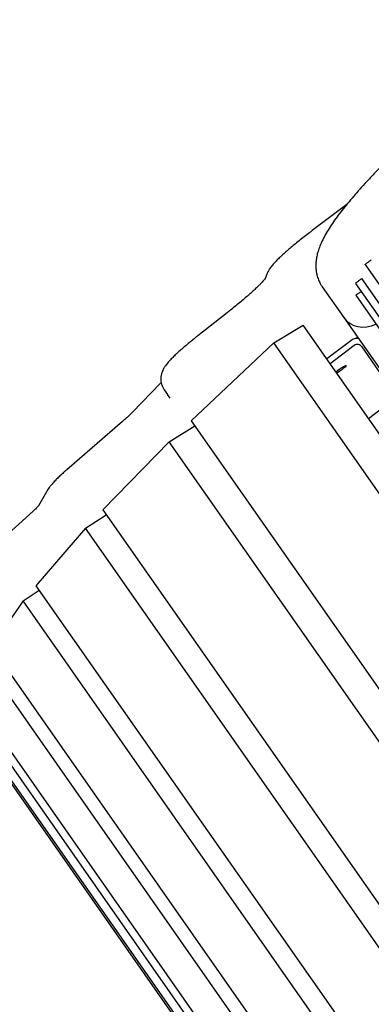
# Model space of a CAD drawing. Units: millimetres. Extents: x 2957 to 18905, y -4422 to 19505.
# Drawn here: x 12471 to 12649, y 4806 to 5303 of the extents above; entities that cross this region are included whole.
import ezdxf

# ---------------------------------------------------------------- set-up
doc = ezdxf.new("R2010")
doc.units = ezdxf.units.MM
doc.header["$PDSIZE"] = -1
doc.layers.add('размер', color=92, linetype='Continuous', lineweight=15)
doc.dimstyles.new('Размер М1.1', dxfattribs={"dimtxt": 300, "dimasz": 200, "dimexe": 1, "dimexo": 1, "dimgap": 50, "dimtad": 1, "dimdec": 0, "dimzin": 0, "dimtxsty": 'Standard', "dimcen": 2.5, "dimazin": 0, "dimtfac": 1, "dimtmove": 0, "dimatfit": 3, "dimfxl": 1, "dimtzin": 0, "dimarcsym": 0})

# ---------------------------------------------------------------- blocks, each defined once
blk = doc.blocks.new('_D_5')
at = {"layer": 'Defpoints', "color": 0, "transparency": 16777216}
for p in [(17808.04, 11132.82), (17808.04, 5050.41), (7390.3, 2122.33)]:
    blk.add_point(p, dxfattribs=at)
at = {"layer": 'размер', "color": 0, "lineweight": -2, "transparency": 16777216}
for p, q in [((7390.3, 2123.33), (7390.3, 11133.82)), ((7590.3, 11132.82), (17608.04, 11132.82)), ((17808.04, 5051.41), (17808.04, 11133.82))]:
    blk.add_line(p, q, dxfattribs=at)
at = {"layer": 'размер', "color": 0, "transparency": 16777216}
for points in [[(7590.3, 11166.15), (7590.3, 11099.49), (7390.3, 11132.82)], [(17608.04, 11166.15), (17608.04, 11099.49), (17808.04, 11132.82)]]:
    blk.add_solid(points, dxfattribs=at)
at = {"layer": 'размер', "color": 0, "transparency": 16777216, "insert": (12599.17, 11482.82), "char_height": 300, "attachment_point": 2}
blk.add_mtext('9950', dxfattribs=at)
blk = doc.blocks.new('_D_6')
at = {"layer": 'Defpoints', "color": 0, "transparency": 16777216}
for p in [(4377.03, 8300.98), (15873.93, 8300.98), (11561.96, -2911.61)]:
    blk.add_point(p, dxfattribs=at)
at = {"layer": 'размер', "color": 0, "lineweight": -2, "transparency": 16777216}
for p, q in [((15872.93, 8300.98), (4376.03, 8300.98)), ((4377.03, -2711.61), (4377.03, 8100.98)), ((11560.96, -2911.61), (4376.03, -2911.61))]:
    blk.add_line(p, q, dxfattribs=at)
at = {"layer": 'размер', "color": 0, "transparency": 16777216}
for points in [[(4343.69, 8100.98), (4410.36, 8100.98), (4377.03, 8300.98)], [(4343.69, -2711.61), (4410.36, -2711.61), (4377.03, -2911.61)]]:
    blk.add_solid(points, dxfattribs=at)
at = {"layer": 'размер', "color": 0, "transparency": 16777216, "insert": (4027.03, 2694.68), "char_height": 300, "attachment_point": 2, "rotation": 90}
blk.add_mtext('11000', dxfattribs=at)
blk = doc.blocks.new('*D14')
at = {"layer": 'Defpoints', "color": 0, "transparency": 16777216}
for p in [(15427.77, 10114.25), (3353.97, -4421.61), (12021.96, -4421.61)]:
    blk.add_point(p, dxfattribs=at)
at = {"layer": 'размер', "color": 0, "lineweight": -2, "transparency": 16777216}
for p, q in [((15426.77, 10114.25), (3352.97, 10114.25)), ((3353.97, 9914.25), (3353.97, -4221.61)), ((12020.96, -4421.61), (3352.97, -4421.61))]:
    blk.add_line(p, q, dxfattribs=at)
at = {"layer": 'размер', "color": 0, "transparency": 16777216}
for points in [[(3320.63, 9914.25), (3387.3, 9914.25), (3353.97, 10114.25)], [(3320.63, -4221.61), (3387.3, -4221.61), (3353.97, -4421.61)]]:
    blk.add_solid(points, dxfattribs=at)
at = {"layer": 'размер', "color": 0, "transparency": 16777216, "insert": (3153.97, 2846.32), "char_height": 300, "attachment_point": 5, "rotation": 90}
blk.add_mtext('14300', dxfattribs=at)
blk = doc.blocks.new('*D15')
at = {"layer": 'Defpoints', "color": 0, "transparency": 16777216}
for p in [(18904.96, 12182.69), (18904.96, 5275.97), (5457.84, 2528.81)]:
    blk.add_point(p, dxfattribs=at)
at = {"layer": 'размер', "color": 0, "lineweight": -2, "transparency": 16777216}
for p, q in [((5457.84, 2529.81), (5457.84, 12183.69)), ((5657.84, 12182.69), (18704.96, 12182.69)), ((18904.96, 5276.97), (18904.96, 12183.69))]:
    blk.add_line(p, q, dxfattribs=at)
at = {"layer": 'размер', "color": 0, "transparency": 16777216}
for points in [[(5657.84, 12216.02), (5657.84, 12149.36), (5457.84, 12182.69)], [(18704.96, 12216.02), (18704.96, 12149.36), (18904.96, 12182.69)]]:
    blk.add_solid(points, dxfattribs=at)
at = {"layer": 'размер', "color": 0, "transparency": 16777216, "insert": (12181.4, 12382.69), "char_height": 300, "attachment_point": 5}
blk.add_mtext('13000', dxfattribs=at)

msp = doc.modelspace()

# ---------------------------------------------------------------- linework, layer by layer
at = {"color": 7, "linetype": 'Continuous', "lineweight": 25}
for p, q in [((12636.68, 5209.92), (12619.2, 5196.71)), ((12645.91, 5179.51), (12674.38, 5138.84)), ((12596.23, 5174.73), (12595.16, 5171.93)), ((12669.95, 5135.74), (12644.27, 5172.42)), ((12624.26, 5168.31), (12635.16, 5152.75)), ((12641.05, 5170.04), (12666.68, 5133.45)), ((12641.2, 5164), (12663.94, 5131.53)), ((12576.09, 5155.14), (12561.39, 5143.56)), ((12635.16, 5152.75), (13205.83, 4337.75)), ((12599.73, 5140.01), (12614.58, 5148.93)), ((13195.2, 4319.72), (12614.58, 5148.93)), ((12642.27, 5142.6), (12640.08, 5141.8)), ((12599.73, 5140.01), (12557.97, 5100.53)), ((13181.74, 4308.81), (12599.73, 5140.01)), ((12638.71, 5141.05), (12626.55, 5131.82)), ((12640.42, 5138.6), (12628.26, 5129.38)), ((12660.35, 5115.04), (12644.37, 5137.86)), ((12542.54, 5119.57), (12528.24, 5104.84)), ((12542.83, 5119.88), (12542.54, 5119.57)), ((12544.34, 5116.21), (12546.06, 5113.77)), ((12547.35, 5111.92), (12546.06, 5113.77)), ((12647.66, 5101.67), (12659.82, 5110.9)), ((12523.28, 5100.24), (12495.01, 5075.74)), ((12546.88, 5089.94), (12559.77, 5097.95)), ((12557.97, 5100.53), (13130.36, 4283.07)), ((12546.88, 5089.94), (12513.3, 5055.45)), ((13116.61, 4276.27), (12546.88, 5089.94)), ((12485.52, 5065.73), (12480.72, 5057.63)), ((12476.2, 5053.1), (12456.87, 5035.66)), ((12504.46, 5046.25), (12515.01, 5053.01)), ((12513.3, 5055.45), (13072.72, 4256.51)), ((12504.46, 5046.25), (12479.48, 5017.19)), ((13061.05, 4251.36), (12504.46, 5046.25)), ((12473, 5009.48), (12481.12, 5014.84)), ((12479.48, 5017.19), (13025.2, 4237.82)), ((12473, 5009.48), (12456.93, 4986.22)), ((13015.74, 4234.37), (12473, 5009.48)), ((12456.93, 4986.22), (12988.39, 4227.22)), ((12981.26, 4225.52), (12452.89, 4980.11)), ((12958.05, 4224.93), (12444.4, 4958.5)), ((12445.94, 4962.94), (12962.75, 4224.86)), ((12446.65, 4947.63), (12948.61, 4230.76)), ((12946.38, 4232.6), (12447.62, 4944.91))]:
    msp.add_line(p, q, dxfattribs=at)
at = {"color": 7, "linetype": 'Continuous', "lineweight": 25, "flags": 128}
msp.add_lwpolyline([(12631.07, 5125.38), (12631.98, 5126.03), (12633.1, 5126.79), (12634.15, 5127.46), (12635.07, 5128), (12635.78, 5128.36), (12636.22, 5128.51), (12636.38, 5128.45), (12636.23, 5128.18), (12635.79, 5127.72), (12635.08, 5127.11), (12634.17, 5126.38), (12633.12, 5125.6), (12632, 5124.82), (12631.63, 5124.57)], dxfattribs=at)
at = {"color": 7, "linetype": 'Continuous', "lineweight": 25}
for centre, radius, start, end in [((12641.87, 5136.88), 5.24, 81.4905, 127.1706), ((12642.04, 5136.35), 2.77, 32.8514, 125.7232)]:
    msp.add_arc(centre, radius, start, end, dxfattribs=at)
msp.add_ellipse((12646.13, 5160.44), major_axis=(10.98, 7.69), ratio=0.903189, start_param=3.141593, end_param=4.562599, dxfattribs=at)
for points, knots in [([(13069.14, 5542.93), (13067.58, 5541.93), (13063.05, 5539.03), (13055.49, 5534.16), (13046.44, 5528.3), (13037.34, 5522.35), (13028.17, 5516.33), (13018.96, 5510.23), (13009.7, 5504.07), (13000.41, 5497.84), (12991.09, 5491.55), (12981.75, 5485.21), (12972.39, 5478.82), (12963.03, 5472.38), (12953.67, 5465.91), (12944.31, 5459.4), (12934.97, 5452.87), (12925.65, 5446.31), (12916.35, 5439.73), (12907.1, 5433.13), (12897.88, 5426.53), (12888.72, 5419.92), (12879.61, 5413.31), (12870.56, 5406.71), (12861.59, 5400.11), (12852.69, 5393.54), (12843.88, 5386.98), (12835.15, 5380.45), (12826.53, 5373.95), (12818, 5367.49), (12809.59, 5361.07), (12801.29, 5354.69), (12793.12, 5348.36), (12785.07, 5342.08), (12777.16, 5335.87), (12769.39, 5329.72), (12761.77, 5323.64), (12754.3, 5317.63), (12746.98, 5311.69), (12739.83, 5305.84), (12732.85, 5300.08), (12726.04, 5294.4), (12719.41, 5288.82), (12712.96, 5283.34), (12706.7, 5277.96), (12700.64, 5272.68), (12694.77, 5267.52), (12689.1, 5262.46), (12683.63, 5257.52), (12678.37, 5252.7), (12673.32, 5248), (12668.49, 5243.42), (12663.87, 5238.96), (12659.47, 5234.63), (12655.3, 5230.43), (12651.34, 5226.35), (12647.61, 5222.4), (12644.1, 5218.58), (12640.82, 5214.87), (12637.76, 5211.28), (12634.92, 5207.79), (12632.3, 5204.4), (12629.9, 5201.08), (12627.71, 5197.79), (12625.74, 5194.5), (12624.09, 5191.31), (12622.82, 5188.32), (12621.93, 5185.63), (12621.35, 5183.16), (12621.04, 5180.84), (12620.96, 5178.59), (12621.12, 5176.39), (12621.54, 5174.15), (12622.27, 5171.9), (12623.21, 5169.91), (12623.96, 5168.77), (12624.26, 5168.31)], [0, 0, 0, 0, 0.00741, 0.021497, 0.035583, 0.049668, 0.063751, 0.077832, 0.091913, 0.105993, 0.120072, 0.13415, 0.148228, 0.162305, 0.176382, 0.190459, 0.204535, 0.218612, 0.232688, 0.246765, 0.260842, 0.27492, 0.288998, 0.303076, 0.317155, 0.331236, 0.345317, 0.359399, 0.373483, 0.387568, 0.401654, 0.415743, 0.429833, 0.443926, 0.458022, 0.47212, 0.486222, 0.500327, 0.514436, 0.528549, 0.542668, 0.556792, 0.570922, 0.58506, 0.599205, 0.61336, 0.627526, 0.641703, 0.655895, 0.670102, 0.684329, 0.698578, 0.712853, 0.727159, 0.741502, 0.755891, 0.770336, 0.78485, 0.799451, 0.814163, 0.829018, 0.844061, 0.859358, 0.874996, 0.891093, 0.907747, 0.922331, 0.934774, 0.945496, 0.954976, 0.963565, 0.971525, 0.979057, 0.987105, 0.994813, 1, 1, 1, 1]), ([(12619.2, 5196.71), (12618.71, 5196.34), (12617.31, 5195.28), (12615.06, 5193.54), (12612.51, 5191.52), (12610.1, 5189.57), (12607.85, 5187.68), (12605.75, 5185.87), (12603.83, 5184.14), (12602.07, 5182.48), (12600.46, 5180.86), (12599.03, 5179.26), (12597.9, 5177.82), (12597.04, 5176.47), (12596.54, 5175.49), (12596.3, 5174.89), (12596.23, 5174.73)], [0, 0, 0, 0, 0.041498, 0.12071, 0.200137, 0.279908, 0.360169, 0.441146, 0.523205, 0.606998, 0.693808, 0.786621, 0.878299, 0.936743, 0.983003, 1, 1, 1, 1]), ([(12645.93, 5179.53), (12645.92, 5179.54), (12645.89, 5179.58), (12646.08, 5179.77), (12646.43, 5180.05), (12646.93, 5180.39), (12647.48, 5180.78), (12648.02, 5181.18), (12648.5, 5181.54), (12648.85, 5181.81), (12649.05, 5181.96), (12649.06, 5181.94), (12649.06, 5181.94)], [0, 0, 0, 0, 0.073013, 0.181329, 0.288309, 0.395055, 0.50219, 0.609425, 0.716578, 0.823888, 0.93117, 1, 1, 1, 1]), ([(12595.42, 5172.5), (12595.42, 5172.5), (12595.42, 5172.5), (12595.25, 5172.25), (12594.9, 5171.8), (12594.3, 5171.11), (12593.46, 5170.2), (12592.36, 5169.07), (12590.98, 5167.74), (12589.35, 5166.22), (12587.47, 5164.54), (12585.37, 5162.71), (12583.04, 5160.75), (12580.52, 5158.67), (12578.18, 5156.79), (12576.66, 5155.59), (12576.09, 5155.14)], [0, 0, 0, 0, 0.030211, 0.083287, 0.142891, 0.208825, 0.280345, 0.356404, 0.435931, 0.518002, 0.601904, 0.687118, 0.773275, 0.860118, 0.947465, 1, 1, 1, 1]), ([(12641.08, 5170.06), (12641.07, 5170.07), (12641.03, 5170.09), (12641.19, 5170.25), (12641.52, 5170.5), (12642, 5170.83), (12642.55, 5171.21), (12643.1, 5171.61), (12643.59, 5171.98), (12643.97, 5172.27), (12644.21, 5172.43), (12644.24, 5172.42), (12644.26, 5172.41)], [0, 0, 0, 0, 0.055395, 0.163416, 0.270167, 0.376906, 0.484094, 0.591343, 0.698521, 0.805844, 0.913033, 1, 1, 1, 1]), ([(12641.21, 5164), (12641.21, 5164.02), (12641.21, 5164.05), (12641.27, 5164.11), (12641.27, 5164.11)], [0, 0, 0, 0, 0.94045, 1, 1, 1, 1]), ([(12641.27, 5164.11), (12641.34, 5164.16), (12641.48, 5164.28), (12641.88, 5164.55), (12642.39, 5164.9), (12642.95, 5165.29), (12643.49, 5165.67), (12643.77, 5165.87), (12643.9, 5165.97)], [0, 0, 0, 0, 0.152326, 0.322913, 0.494434, 0.666355, 0.838091, 1, 1, 1, 1]), ([(12561.39, 5143.56), (12560.94, 5143.21), (12559.65, 5142.18), (12557.6, 5140.53), (12555.32, 5138.63), (12553.2, 5136.81), (12551.24, 5135.07), (12549.46, 5133.4), (12547.83, 5131.77), (12546.3, 5130.1), (12545.12, 5128.62), (12544.21, 5127.22), (12543.61, 5126.08), (12543.14, 5124.89), (12542.78, 5123.58), (12542.61, 5122.14), (12542.65, 5120.61), (12542.95, 5119.05), (12543.5, 5117.55), (12544.07, 5116.65), (12544.34, 5116.21)], [0, 0, 0, 0, 0.037796, 0.110317, 0.18319, 0.256671, 0.331065, 0.406907, 0.485225, 0.568333, 0.662827, 0.714764, 0.755982, 0.793272, 0.82852, 0.863125, 0.897679, 0.93231, 0.96702, 1, 1, 1, 1]), ([(12528.24, 5104.84), (12528.06, 5104.65), (12527.56, 5104.15), (12526.56, 5103.18), (12525.19, 5101.92), (12524.04, 5100.9), (12523.38, 5100.33), (12523.28, 5100.24)], [0, 0, 0, 0, 0.15345, 0.413824, 0.682956, 0.951244, 1, 1, 1, 1]), ([(12495.01, 5075.74), (12494.66, 5075.44), (12493.61, 5074.53), (12492.01, 5073.08), (12490.26, 5071.42), (12488.67, 5069.79), (12487.32, 5068.27), (12486.29, 5066.96), (12485.74, 5066.08), (12485.52, 5065.73)], [0, 0, 0, 0, 0.081015, 0.240756, 0.403312, 0.572072, 0.75336, 0.903303, 1, 1, 1, 1]), ([(12480.76, 5057.7), (12480.76, 5057.71), (12480.79, 5057.74), (12480.69, 5057.6), (12480.43, 5057.28), (12479.94, 5056.72), (12479.21, 5055.96), (12478.22, 5054.97), (12477.18, 5053.99), (12476.46, 5053.33), (12476.2, 5053.1)], [0, 0, 0, 0, 0.012889, 0.124941, 0.252948, 0.396694, 0.554975, 0.72537, 0.905094, 1, 1, 1, 1])]:
    msp.add_open_spline(points, degree=3, knots=knots, dxfattribs=at)

# ---------------------------------------------------------------- dimensions: what is measured, and where the dimension line sits
at = {"layer": 'размер'}
dim = msp.add_linear_dim(base=(18904.96, 12182.69), p1=(5457.84, 2528.81), p2=(18904.96, 5275.97), text='13000', dimstyle='Размер М1.1', dxfattribs=at)
dim.commit()
dim.dimension.update_dxf_attribs({"geometry": '*D15', "text_midpoint": (12181.4, 12382.69)})
dim = msp.add_linear_dim(base=(17808.04, 11132.82), p1=(7390.3, 2122.33), p2=(17808.04, 5050.41), text='9950', dimstyle='Размер М1.1', dxfattribs=at)
dim.commit()
dim.dimension.update_dxf_attribs({"geometry": '_D_5', "text_midpoint": (12599.17, 11132.82), "dimtype": 160})
dim = msp.add_linear_dim(base=(3353.97, -4421.61), p1=(15427.77, 10114.25), p2=(12021.96, -4421.61), angle=90, text='14300', dimstyle='Размер М1.1', dxfattribs=at)
dim.commit()
dim.dimension.update_dxf_attribs({"geometry": '*D14', "text_midpoint": (3153.97, 2846.32)})
dim = msp.add_linear_dim(base=(4377.03, 8300.98), p1=(11561.96, -2911.61), p2=(15873.93, 8300.98), angle=90, text='11000', dimstyle='Размер М1.1', dxfattribs=at)
dim.commit()
dim.dimension.update_dxf_attribs({"geometry": '_D_6', "text_midpoint": (4377.03, 2694.68), "dimtype": 160})

doc.saveas('drawing.dxf')
